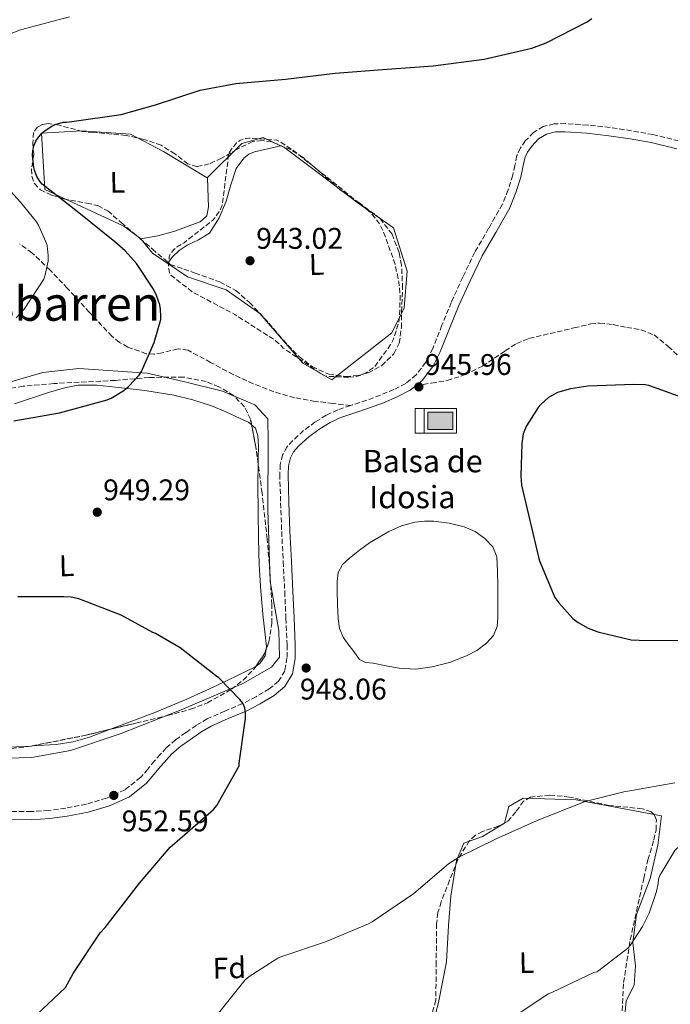
# Model space of a CAD drawing. Units: metres. Extents: x 586778 to 590211, y 4745173 to 4747529.
# Drawn here: x 589785 to 590004, y 4745433 to 4745764 of the extents above; entities that cross this region are included whole.
import ezdxf
from ezdxf.enums import TextEntityAlignment as Align

# ---------------------------------------------------------------- set-up
doc = ezdxf.new("R2010")
doc.units = ezdxf.units.M
doc.header["$MEASUREMENT"] = 0
doc.linetypes.add('DGN Style 3', pattern=[2.435890702152634, 1.739921930109024, -0.6959687720436097])
for name, color, linetype, lineweight in [('Abrevadero puntual', 7, 'Continuous', 0), ('Abrevadero recinto', 4, 'Continuous', 0), ('Balsa-alberca', 142, 'Continuous', 0), ('Barranco lineal', 142, 'DGN Style 3', 13), ('Camino', 7, 'DGN Style 3', 0), ('Cota de punto acotado terreno', 7, 'Continuous', 0), ('Curva de nivel de depresión intermedia', 30, 'DGN Style 3', 0), ('Curva de nivel directora', 30, 'Continuous', 30), ('Curva de nivel intermedia', 30, 'Continuous', 0), ('Etiqueta de uso rústico', 92, 'Continuous', 0), ('Etiqueta de zona arbolada', 92, 'Continuous', 0), ('Línea  de muro-pared o tapia', 1, 'Continuous', 13), ('Línea de cambio de uso (parcela vista)', 92, 'Continuous', 0), ('Margen derecho', 7, 'Continuous', 0), ('Punto acotado terreno (símbolo)', 7, 'Continuous', 0), ('Senda', 7, 'DGN Style 3', 0), ('Texto de Balsa-alberca', 4, 'Continuous', 0), ('Texto de rotulación de espacio menor sin especificar', 7, 'Continuous', 0), ('Zona arbolada', 92, 'DGN Style 3', 0)]:
    doc.layers.add(name, color=color, linetype=linetype, lineweight=lineweight)
doc.styles.add('Style-Arial', font='arial.ttf')

# ---------------------------------------------------------------- blocks, each defined once
blk = doc.blocks.new('5ABREV')
at = {"layer": 'Abrevadero recinto', "linetype": 'Continuous', "lineweight": 0, "extrusion": (0, 0, -1)}
blk.add_hatch(color=151, dxfattribs=at).paths.add_polyline_path([(-0.42, -0.295), (-0.42, 0.295), (0.42, 0.295), (0.42, -0.295)])
at = {"layer": 'Abrevadero recinto', "color": 7, "linetype": 'Continuous', "lineweight": 0}
blk.add_line((-0.54, 0.41), (-0.54, -0.41), dxfattribs=at)
at = {"layer": 'Abrevadero recinto', "color": 7, "linetype": 'Continuous', "lineweight": 0, "flags": 128}
blk.add_lwpolyline([(-0.8500000000000001, 0.41), (-0.8500000000000001, -0.41), (0.535, -0.41), (0.535, 0.41), (-0.8500000000000001, 0.41)], dxfattribs=at)
blk.add_lwpolyline([(-0.42, 0.295), (0.42, 0.295), (0.42, -0.295), (-0.42, -0.295), (-0.42, 0.295)], close=True, dxfattribs=at)
blk = doc.blocks.new('5PATER')
at = {"layer": 'Barranco lineal', "linetype": 'Continuous', "lineweight": 0}
h = blk.add_hatch(color=51, dxfattribs=at)
edge = h.paths.add_edge_path()
edge.add_ellipse((0, 0), major_axis=(-0.1095731443231308, -0.1110710700762829), ratio=0.9994222409660317, start_angle=0, end_angle=360)

msp = doc.modelspace()

# ---------------------------------------------------------------- linework, layer by layer
at = {"layer": 'Balsa-alberca', "color": 142, "linetype": 'Continuous', "lineweight": 0, "elevation": 949.2799999999995, "flags": 128}
msp.add_lwpolyline([(589897.2000000002, 4745552.27), (589895.5700000003, 4745554.449999999), (589893.9400000004, 4745556.619999999), (589892.6900000004, 4745559.539999999), (589892.2800000003, 4745562.77), (589892.0300000003, 4745567.57), (589891.9600000001, 4745572.369999999), (589891.9400000004, 4745575.34), (589892.2800000003, 4745578.32), (589893.7400000002, 4745581.02), (589896.0499999998, 4745583.180000001), (589899.3899999997, 4745585.82), (589902.8399999999, 4745588.24), (589905.9800000004, 4745590.230000001), (589909.2400000002, 4745592.08), (589913.5199999996, 4745593.949999999), (589918.0099999999, 4745595.220000001), (589921.2000000002, 4745595.600000001), (589924.4100000003, 4745595.539999999), (589929.5099999999, 4745594.890000001), (589934.5800000001, 4745593.619999999), (589938.2000000002, 4745592.100000001), (589941.4900000002, 4745589.77), (589944.1399999997, 4745586.960000001), (589945.4600000001, 4745583.630000001), (589945.7599999999, 4745578.74), (589945.8399999999, 4745573.84), (589945.8499999996, 4745570.029999999), (589945.8399999999, 4745566.220000001), (589945.79, 4745563.210000001), (589945.5899999999, 4745560.210000001), (589944.3799999999, 4745557.15), (589942, 4745554.58), (589938.7800000003, 4745552.199999999), (589935.2800000003, 4745550.42), (589929.6399999997, 4745548.180000001), (589923.8300000001, 4745546.640000001), (589918.2800000003, 4745545.949999999), (589912.7599999999, 4745546.189999999), (589908.4000000004, 4745546.99), (589904.0499999998, 4745547.92), (589901.4699999997, 4745548.16), (589899.3799999999, 4745549.140000001), (589898.29, 4745550.699999999), (589897.2000000002, 4745552.27)], close=True, dxfattribs=at)
at = {"layer": 'Balsa-alberca', "color": 142, "linetype": 'Continuous', "lineweight": 0, "elevation": 947.8800000000055, "flags": 128}
msp.add_lwpolyline([(589897.2000000002, 4745552.27), (589895.5700000003, 4745554.449999999), (589893.9400000004, 4745556.619999999), (589892.6900000004, 4745559.539999999), (589892.2800000003, 4745562.77), (589892.0300000003, 4745567.57), (589891.9600000001, 4745572.369999999), (589891.9400000004, 4745575.34), (589892.2800000003, 4745578.32), (589893.7400000002, 4745581.02), (589896.0499999998, 4745583.180000001), (589899.3899999997, 4745585.82), (589902.8399999999, 4745588.24), (589905.9800000004, 4745590.230000001), (589909.2400000002, 4745592.08), (589913.5199999996, 4745593.949999999), (589918.0099999999, 4745595.220000001), (589921.2000000002, 4745595.600000001), (589924.4100000003, 4745595.539999999), (589929.5099999999, 4745594.890000001), (589934.5800000001, 4745593.619999999), (589938.2000000002, 4745592.100000001), (589941.4900000002, 4745589.77), (589944.1399999997, 4745586.960000001), (589945.4600000001, 4745583.630000001), (589945.7599999999, 4745578.74), (589945.8399999999, 4745573.84), (589945.8499999996, 4745570.029999999), (589945.8399999999, 4745566.220000001), (589945.79, 4745563.210000001), (589945.5899999999, 4745560.210000001), (589944.3799999999, 4745557.15), (589942, 4745554.58), (589938.7800000003, 4745552.199999999), (589935.2800000003, 4745550.42), (589929.6399999997, 4745548.180000001), (589923.8300000001, 4745546.640000001), (589918.2800000003, 4745545.949999999), (589912.7599999999, 4745546.189999999), (589908.4000000004, 4745546.99), (589904.0499999998, 4745547.92), (589901.4699999997, 4745548.16), (589899.3799999999, 4745549.140000001), (589898.29, 4745550.699999999), (589897.2000000002, 4745552.27)], dxfattribs=at)
at = {"layer": 'Camino', "color": 7, "linetype": 'DGN Style 3', "lineweight": 0}
for points in [[(590006.5899999992, 4745723.100000001, 948.5200000000042), (589997.8799999986, 4745725.199999999, 948.6499999999943), (589990.7100000004, 4745726.510000002, 948.800000000003), (589983.4799999995, 4745727.570000002, 948.9700000000014), (589975.9899999973, 4745728.390000002, 949.1699999999984), (589968.4999999994, 4745728.91, 949.2899999999937), (589964.789999999, 4745728.830000003, 949.2899999999937), (589961.0799999986, 4745727.950000001, 949.2899999999937), (589957.7500000005, 4745725.95, 949.2899999999937), (589955.0599999992, 4745723.090000002, 949.2899999999937), (589953.3999999985, 4745720.730000001, 948.9199999999984), (589952.2499999997, 4745718.160000001, 948.4600000000064), (589951.5399999989, 4745714.890000001, 948.2700000000042), (589950.8399999993, 4745711.630000002, 948.0700000000071), (589949.3099999982, 4745706.67, 947.6300000000047), (589947.3799999993, 4745701.84, 947.2400000000055), (589942.7600000014, 4745693.790000001, 946.9499999999971), (589938.100000001, 4745685.770000001, 946.8600000000006), (589934.0899999988, 4745677.4, 946.8200000000071), (589930.2300000008, 4745668.939999999, 946.7899999999937), (589927.1000000016, 4745661.250000001, 946.7899999999937), (589924.0199999993, 4745653.52, 946.7899999999937), (589921.659999999, 4745648.850000001, 946.7899999999937), (589918.4499999993, 4745644.619999999, 946.7899999999937), (589914.94, 4745641.750000001, 946.7700000000042), (589910.9699999981, 4745639.690000001, 946.7299999999962), (589906.4400000018, 4745637.830000001, 946.7200000000012), (589901.8799999976, 4745636.109999999, 946.7299999999962), (589897.0100000016, 4745634.529999999, 946.7400000000052), (589896.4299999982, 4745634.340000002, 946.7500000000002)], [(589896.4299999982, 4745634.340000002, 946.7500000000002), (589892.1499999978, 4745632.910000001, 946.8600000000006), (589888.280000001, 4745631.070000002, 947.0899999999965), (589884.6000000018, 4745628.82, 947.3699999999953), (589880.6799999991, 4745625.920000002, 947.6900000000023), (589877.0499999992, 4745622.609999999, 948.0099999999949), (589875.0699999988, 4745620.4, 948.279999999999), (589873.6499999972, 4745617.810000001, 948.4600000000064), (589872.8599999984, 4745614.560000001, 948.4600000000064), (589872.6900000006, 4745611.279999999, 948.4600000000064), (589872.9600000011, 4745601.680000001, 948.4600000000064), (589873.3299999976, 4745592.080000001, 948.4600000000064), (589873.8500000007, 4745581.970000002, 948.4600000000064), (589874.359999998, 4745571.859999999, 948.4600000000064), (589874.7600000004, 4745562.960000001, 948.4600000000064), (589875.1200000002, 4745554.060000001, 948.4600000000064), (589875.109999999, 4745549.710000001, 948.5800000000017), (589874.359999998, 4745545.359999999, 948.779999999999), (589872.3099999984, 4745541.920000001, 948.8699999999956), (589869.1700000024, 4745539.34, 948.9700000000014), (589864.7600000001, 4745536.680000001, 949.4499999999972), (589860.2099999995, 4745534.350000001, 949.9900000000055), (589854.2500000005, 4745531.86, 950.2299999999962), (589848.3699999995, 4745529.230000002, 950.509999999995), (589844.6900000004, 4745527.050000001, 950.9299999999934), (589841.140000001, 4745524.619999999, 951.3399999999967), (589837.7500000002, 4745522.210000002, 951.600000000006), (589834.6099999998, 4745519.5, 951.8500000000058), (589832.6299999994, 4745517.350000001, 952.029999999999), (589830.7099999995, 4745515.15, 952.1699999999984), (589828.3899999993, 4745512.400000001, 952.2500000000002), (589826.0399999979, 4745509.650000002, 952.300000000003), (589820.7800000008, 4745505.480000001, 952.4199999999984), (589814.5799999981, 4745502.670000002, 952.6199999999953), (589807.800000001, 4745500.619999999, 953.0399999999937), (589800.8799999988, 4745499.28, 953.5099999999949), (589795.1299999976, 4745498.529999999, 953.8300000000017), (589789.3599999986, 4745498.130000002, 954.1499999999943), (589780.5300000019, 4745498.220000002, 954.6699999999984)]]:
    msp.add_polyline3d(points, dxfattribs=at)
at = {"layer": 'Curva de nivel de depresión intermedia', "color": 30, "linetype": 'DGN Style 3', "lineweight": 0, "elevation": 945.0000000000002, "flags": 128}
msp.add_lwpolyline([(589895.8000000002, 4745643.83), (589888.0599999997, 4745644.149999999), (589886.9000000019, 4745644.720000001), (589886.2000000001, 4745645.199999998), (589873.8500000007, 4745653.59), (589873.1100000008, 4745654.42), (589870.4599999998, 4745656.66), (589857.620000001, 4745664.850000001), (589843.4800000013, 4745672.369999998), (589835.9900000012, 4745678.189999999), (589835.6700000016, 4745678.989999999), (589835.4200000013, 4745680.239999998), (589835.3499999996, 4745681.109999998), (589835.5799999998, 4745684.210000001), (589836.0600000004, 4745685.359999999), (589837.1800000003, 4745686.640000001), (589838.2700000011, 4745687.57), (589840.570000001, 4745688.949999999), (589850.1100000008, 4745696.399999999), (589851.290000001, 4745697.81), (589852.8300000011, 4745700.21), (589853.24, 4745701.23), (589853.5000000015, 4745702.26), (589853.6900000017, 4745703.920000001), (589855.5500000012, 4745718.829999999), (589856.0300000019, 4745719.699999998), (589858.1399999995, 4745722.42), (589859.2599999994, 4745723.220000002), (589860.1199999999, 4745723.599999999), (589861.4299999997, 4745723.95), (589862.3300000007, 4745724.02), (589871.6700000013, 4745723.38), (589872.7000000017, 4745722.869999998), (589878.0100000004, 4745719.279999998), (589890.5899999999, 4745709.27), (589902.5500000004, 4745699.570000002), (589904.5100000006, 4745697.519999999), (589906.110000001, 4745695.279999999), (589907.2900000013, 4745693.04), (589911.3200000012, 4745681.970000001), (589912.6600000003, 4745675.699999999), (589913.0800000003, 4745670.9), (589912.7899999997, 4745663.15), (589912.5999999997, 4745662.16), (589910.6500000006, 4745656.180000001), (589909.8799999995, 4745654.769999999), (589904.6600000004, 4745647.539999999), (589904.0600000013, 4745646.99), (589901.7500000002, 4745645.430000001), (589899.6700000014, 4745644.399999999), (589898.260000001, 4745644.050000001), (589895.8000000002, 4745643.83)], dxfattribs=at)
at = {"layer": 'Curva de nivel directora', "color": 30, "linetype": 'Continuous', "lineweight": 30, "flags": 128}
for points, elevation in [([(589826.2500000002, 4745645.700000001), (589830.5700000008, 4745655.52), (589832.739999999, 4745663.170000001), (589832.8399999995, 4745664.230000001), (589832.7100000001, 4745666.66), (589832.4199999993, 4745668.100000001), (589831.3399999997, 4745671.270000001), (589830.2800000003, 4745673.380000001), (589824.5899999995, 4745681.92), (589820.8099999998, 4745686.24), (589817.39, 4745689.28), (589805.2300000006, 4745698.949999999), (589792.9699999985, 4745708.550000002), (589792.3899999994, 4745709.250000001), (589791.2099999993, 4745711.2), (589790.38, 4745713.320000002), (589790.1499999998, 4745714.210000001), (589789.7699999998, 4745718.310000001), (589789.8300000002, 4745719.84), (589790.2799999994, 4745721.640000001), (589790.8600000006, 4745723.010000001), (589791.4999999999, 4745724.039999999), (589792.9100000003, 4745725.640000002), (589794.2800000004, 4745726.82), (589796.2000000004, 4745728.04), (589797.3499999995, 4745728.580000001), (589799.9800000001, 4745729.41), (589801.1, 4745729.41), (589802.9199999995, 4745729.640000001), (589819.4299999984, 4745731.970000002), (589830.9899999988, 4745735.170000001), (589845.9600000001, 4745740.160000003), (589857.9000000004, 4745742.400000001), (589874.5700000004, 4745743.750000002), (589891.3099999996, 4745745.79), (589907.1500000004, 4745747.07), (589924.2000000003, 4745748.289999999), (589941.2900000005, 4745750.53), (589957.2599999986, 4745754.240000002), (589962.0599999998, 4745756.029999999), (589975.7900000005, 4745763.039999999), (589977.3199999994, 4745764.160000001)], 950.0000000000002), ([(589783.4299999987, 4745629.25), (589798.7899999988, 4745631.940000001), (589814.8199999996, 4745636.230000001), (589816.1399999983, 4745636.800000003), (589820.3299999993, 4745639.400000002), (589821.9599999987, 4745640.710000002), (589825.5100000004, 4745644.480000001), (589826.2500000002, 4745645.700000001)], 950.0000000000002), ([(590007.7000000001, 4745637.039999999), (589996.5399999997, 4745641.010000002), (589995.259999999, 4745641.230000001), (589991.4500000002, 4745641.42), (589975.9899999995, 4745640.880000002), (589970.2299999994, 4745639.949999999), (589965.9099999988, 4745638.670000001), (589964.02, 4745637.75), (589962.869999999, 4745636.980000001), (589960.2200000002, 4745634.67), (589959.3499999986, 4745633.65), (589955.4500000004, 4745627.54), (589954.7399999996, 4745625.970000001), (589954.3899999987, 4745624.820000002), (589953.8799999991, 4745621.59), (589953.5300000004, 4745610.77), (589953.8199999987, 4745607.630000001), (589959.4800000004, 4745583.470000001), (589959.8, 4745582.290000001), (589965.0100000004, 4745569.939999999), (589966.2899999988, 4745568.110000002), (589971.0299999996, 4745562.930000001), (589972.82, 4745561.550000001), (589976.1799999995, 4745559.7), (589979.3800000002, 4745558.45), (589990.5199999983, 4745555.790000001), (589993.2400000006, 4745555.630000002), (590009.9399999996, 4745555.510000001)], 950), ([(589783.1699999993, 4745422.439999999), (589800.8000000005, 4745439.17), (589803.3599999998, 4745443.810000001), (589812.4500000002, 4745457.51), (589814.1199999999, 4745459.240000002), (589825.610000001, 4745474.119999999), (589835.8799999994, 4745486.150000001), (589838.2099999984, 4745488.260000002), (589850.4699999985, 4745498.789999999), (589851.5300000003, 4745500.199999999), (589859.0099999991, 4745513.539999999), (589859.0499999992, 4745514.340000002), (589861.2199999996, 4745529.350000001), (589861.2199999996, 4745530.92), (589860.9699999993, 4745532.930000002), (589860.2899999998, 4745534.5), (589859.3299999987, 4745535.779999999), (589852.2599999988, 4745542.980000001), (589851.1700000003, 4745543.810000002), (589839.2700000001, 4745553.119999999), (589830.98, 4745557.890000002), (589830.1500000006, 4745558.210000001), (589819.4299999984, 4745563.970000002), (589805.2499999985, 4745569.51), (589802.7599999985, 4745570.02), (589800.2599999995, 4745570.119999998), (589784.7699999998, 4745570.119999998)], 950.0000000000002)]:
    msp.add_lwpolyline(points, dxfattribs=dict(at, elevation=elevation))
at = {"layer": 'Curva de nivel intermedia', "color": 30, "linetype": 'Continuous', "lineweight": 0, "flags": 128}
for points, elevation in [([(589769.9000000014, 4745754.149999999), (589785.6700000005, 4745760.320000002), (589802.1200000015, 4745764.680000001)], 955), ([(589784.2600000001, 4745663.779999999), (589786.9500000012, 4745666.630000001), (589793.4800000002, 4745676.709999999), (589793.99, 4745678.12), (589794.950000001, 4745682.789999999), (589794.9900000012, 4745684.680000001), (589794.6000000001, 4745687.970000001), (589794.2500000015, 4745689.220000001), (589791.7900000004, 4745694.819999998), (589791.0799999996, 4745695.939999999), (589785.7100000008, 4745702.529999998), (589774.5400000016, 4745714.689999999)], 955), ([(589851.6799999999, 4745429.99), (589861.1200000013, 4745441.699999998), (589862.4700000014, 4745442.849999999), (589872.0700000015, 4745448.96), (589873.35, 4745449.51), (589888.0700000009, 4745454.4), (589902.4400000009, 4745460.449999999), (589903.6800000013, 4745461.189999999), (589917.6700000013, 4745470.689999999), (589929.2899999998, 4745480.579999999), (589933.0300000015, 4745483.009999999), (589945.3200000006, 4745488.960000001), (589959.010000001, 4745495.17), (589975.1400000001, 4745501.480000001), (589988.5199999999, 4745504.869999998), (589990.1500000015, 4745505.060000001), (590005.190000002, 4745507.75)], 945.0000000000002), ([(589948.47, 4745427.509999999), (589962.7700000006, 4745436.98), (589964.2100000001, 4745437.59), (589978.0700000004, 4745444.179999999), (589979.0000000002, 4745444.369999999), (589979.7600000004, 4745444.82), (589989.4299999997, 4745452.310000001), (589990.260000001, 4745453.27), (589994.4200000007, 4745459.600000001), (589996.6300000014, 4745464.109999998), (589999.0900000001, 4745471.380000001), (589999.6399999999, 4745473.999999999), (589999.7300000016, 4745475.470000001), (590000.2099999998, 4745476.689999999), (590005.1699999998, 4745485.140000001), (590006.0400000014, 4745485.91), (590008.6000000008, 4745487.600000001), (590011.5700000013, 4745488.980000001), (590012.8900000001, 4745489.390000001), (590018.7700000008, 4745490.349999999), (590029.2400000005, 4745490.74), (590045.2700000012, 4745491.119999998)], 940)]:
    msp.add_lwpolyline(points, dxfattribs=dict(at, elevation=elevation))
at = {"layer": 'Línea  de muro-pared o tapia', "color": 1, "linetype": 'Continuous', "lineweight": 13}
for points in [[(589848.3099999996, 4745710.67, 947.75), (589859.9600000001, 4745722.26, 946.8600000000006), (589867.0599999996, 4745724.24, 946.7299999999959), (589874.3600000005, 4745720.779999999, 946.0899999999965), (589885.5599999996, 4745712.4, 946.0899999999965), (589898.9400000004, 4745702.220000001, 945.7700000000042), (589910.8399999999, 4745693.970000001, 945.4499999999971), (589915.3799999999, 4745679.439999999, 945.4499999999971), (589914.4199999999, 4745667.15, 945.5099999999949), (589910.3300000001, 4745658.699999999, 945.8300000000017), (589890.1699999999, 4745642.9, 946.4100000000036), (589880.4400000004, 4745648.59, 946.4100000000036), (589866.04, 4745665.17, 945.8999999999943), (589854.6500000004, 4745673.100000001, 945.2599999999949), (589841.7199999997, 4745677.460000001, 945.0700000000071), (589829.9400000004, 4745685.390000001, 948.5899999999965), (589826.0999999996, 4745690.26, 948.5899999999965), (589820.3399999999, 4745694.480000001, 949.1000000000058), (589793.9100000003, 4745706.77, 950.6300000000047), (589792.7000000002, 4745725.65, 951.3399999999965), (589806.3300000001, 4745726.480000001, 951.2700000000042), (589822.6500000004, 4745725.33, 950.9499999999971), (589833.6600000003, 4745719.5, 949.800000000003), (589848.3099999996, 4745710.67, 947.75)], [(589753.7199999997, 4745634, 953.2599999999949), (589793.2100000001, 4745645.390000001, 953.1900000000023), (589805.2999999998, 4745646.74, 953.1300000000047), (589828.1500000004, 4745645.199999999, 951.9100000000036), (589840.4400000004, 4745642.380000001, 951.2100000000064), (589853.4900000002, 4745639.180000001, 950.25), (589864.3700000001, 4745634.58, 949.6100000000006), (589868.7300000004, 4745629.84, 949.550000000003), (589868.79, 4745622.480000001, 949.3500000000058), (589868.6600000003, 4745599.310000001, 948.4600000000064), (589869.4900000002, 4745575.310000001, 949.2299999999959), (589872.3700000001, 4745558.930000001, 949.1000000000058), (589872.6299999999, 4745549.970000001, 949.1000000000058), (589869.9400000004, 4745546.58, 949.2299999999959), (589860.3399999999, 4745541.140000001, 950.25), (589839.5999999996, 4745532.300000001, 952.1699999999984), (589819.1900000004, 4745524.24, 953.0700000000071), (589802.4800000004, 4745518.609999999, 953.5800000000017), (589789.4900000002, 4745516.24, 953.6399999999995), (589776.5599999996, 4745515.99, 953.8300000000017)], [(589921.9100000003, 4745418.9, 941.4199999999984), (589925.9400000004, 4745434.060000001, 942.5099999999949), (589928.6299999999, 4745447.76, 942.7599999999949), (589929.2699999996, 4745459.980000001, 943.7200000000012), (589930.0300000003, 4745469.779999999, 944.8099999999978), (589931.9600000001, 4745481.680000001, 945.4499999999971), (589934.4500000002, 4745487.57, 945.4499999999971), (589940.6600000003, 4745489.74, 945.4499999999971), (589948.0199999996, 4745494.220000001, 945.4499999999971), (589949.4900000002, 4745499.859999999, 945.4499999999971), (589954.3600000005, 4745502.609999999, 945.3899999999995), (589972.1500000004, 4745502.100000001, 944.9400000000023), (590000.6900000004, 4745496.720000001, 942.5700000000071), (589999.54, 4745486.859999999, 942.0599999999978), (589996.9100000003, 4745475.730000001, 941.2299999999959), (589992.3700000001, 4745463.630000001, 940.6499999999943), (589991.1500000004, 4745454.220000001, 940.3300000000017), (589992.0499999998, 4745446.289999999, 940.1399999999995), (589991.5999999996, 4745440.08, 940.0099999999949), (589988.9100000003, 4745434.51, 939.8200000000071), (589988.0800000001, 4745426.380000001, 939.179999999993)]]:
    msp.add_polyline3d(points, dxfattribs=at)
at = {"layer": 'Línea de cambio de uso (parcela vista)', "color": 92, "linetype": 'Continuous', "lineweight": 0, "extrusion": (0.02695698605900458, 0.0340613323404199, 0.9990561278235625), "elevation": 178487.6938230848, "flags": 128}
msp.add_lwpolyline([(2482593.634112284, -4083414.623284018), (2482593.634112284, -4083415.019251353)], dxfattribs=at)
at = {"layer": 'Línea de cambio de uso (parcela vista)', "color": 92, "linetype": 'Continuous', "lineweight": 0}
for points in [[(589835.1955000004, 4745682.330200001, 944.1428000000016), (589836.6600000003, 4745684.180000001, 944.0399999999937), (589838.9800000004, 4745686.289999999, 943.9199999999984), (589841.5899999999, 4745688.08, 943.8500000000058), (589845.4299999997, 4745689.9, 943.8699999999953), (589849.0800000001, 4745692.109999999, 943.9100000000036), (589852.3799999999, 4745697.27, 943.7700000000042), (589854.6500000004, 4745702.930000001, 943.6600000000036), (589856.2300000004, 4745708.41, 943.679999999993), (589858.0999999996, 4745713.869999999, 943.7200000000012), (589860.6699999999, 4745717.33, 943.7599999999949), (589862.3499999996, 4745718.600000001, 943.779999999999), (589864.25, 4745719.380000001, 943.7899999999937), (589871.6100000005, 4745721.130000001, 943.7899999999937), (589872.9400000004, 4745721.449999999, 943.7899999999937)], [(589826.04, 4745690.300000001, 947.6100000000006), (589831.7400000002, 4745691.220000001, 947.2400000000052), (589837.4900000002, 4745692.800000001, 947.050000000003), (589843.1299999999, 4745694.99, 947.050000000003), (589845.9800000004, 4745696, 947.050000000003), (589848.1799999997, 4745697.939999999, 947.050000000003), (589848.8099999996, 4745700.970000001, 947.050000000003), (589848.6299999999, 4745704.02, 947.050000000003), (589848.4500000002, 4745710.810000001, 947.050000000003)], [(589783.6500000004, 4745634.9, 951.1499999999943), (589789.3700000001, 4745636.82, 951.1499999999943), (589795.0999999996, 4745638.66, 951.1499999999943), (589800.8899999997, 4745640.4, 951.1499999999943), (589805.0099999999, 4745641.130000001, 951.1399999999995), (589811.3399999999, 4745641.119999999, 951.0899999999965), (589817.6500000004, 4745640.529999999, 951.0200000000042), (589827.4000000004, 4745639.42, 950.7700000000042), (589837.1100000005, 4745637.779999999, 950.3800000000047), (589843.5099999999, 4745636.230000001, 950.050000000003), (589849.7800000003, 4745634.26, 949.6699999999984), (589854.6399999997, 4745632.24, 949.2700000000042), (589859.3799999999, 4745629.970000001, 948.9100000000036), (589862.2400000002, 4745628.75, 948.800000000003), (589863.2240000004, 4745627.8574, 948.7608000000038)], [(589863.2240000004, 4745627.8574, 948.7608000000038), (589864.5, 4745626.699999999, 948.7100000000064), (589865.3700000001, 4745624.27, 948.6000000000058), (589865.5599999996, 4745620.57, 948.3999999999943), (589865.4000000004, 4745616.850000001, 948.2700000000042), (589865.3956000004, 4745614.8599, 948.2875000000058)], [(589865.3956000004, 4745614.8599, 948.2875000000058), (589865.3799999999, 4745607.76, 948.3500000000058), (589865.4000000004, 4745598.67, 948.5200000000042), (589865.5099999999, 4745589.779999999, 948.4900000000052), (589865.7199999997, 4745580.880000001, 948.4600000000064), (589866.2800000003, 4745572.07, 948.4600000000064), (589867.0599999996, 4745563.279999999, 948.5200000000042), (589867.6699999999, 4745558.380000001, 948.6300000000047), (589868.2800000003, 4745553.49, 948.779999999999), (589868.1678999999, 4745552.7104, 948.7850999999937)], [(589868.1678999999, 4745552.7104, 948.7850999999937), (589867.8399999999, 4745550.430000001, 948.800000000003), (589866.04, 4745547.789999999, 948.8399999999965), (589864.7385, 4745546.918, 949.0513999999966)], [(589864.7385, 4745546.918, 949.0513999999966), (589864.0700000003, 4745546.470000001, 949.1600000000036), (589862, 4745545.49, 949.550000000003), (589851.8200000003, 4745540.560000001, 950.550000000003), (589841.5199999996, 4745535.82, 951.2700000000042), (589830.7400000002, 4745531.4, 951.7400000000052), (589819.8300000001, 4745527.25, 952.1100000000006), (589815.9053999997, 4745525.764799999, 952.1996999999974)], [(589815.9053999997, 4745525.764799999, 952.1996999999974), (589808.8899999997, 4745523.109999999, 952.3600000000006), (589803.3200000003, 4745521.49, 952.4600000000064), (589797.6200000001, 4745520.59, 952.550000000003), (589789.7800000003, 4745520.15, 952.5099999999949), (589789.3532999996, 4745520.128799999, 952.5121999999974)], [(589789.3532999996, 4745520.128799999, 952.5121999999974), (589781.9400000004, 4745519.76, 952.550000000003), (589773.4600000001, 4745519.25, 952.8999999999943), (589764.9800000004, 4745518.74, 953.3200000000071), (589756.2400000002, 4745518.07, 953.7599999999949), (589748.1600000003, 4745517.440300001, 954.1858000000066)]]:
    msp.add_polyline3d(points, dxfattribs=at)
at = {"layer": 'Margen derecho', "color": 7, "linetype": 'Continuous', "lineweight": 0}
for points in [[(589918.3900000011, 4745641.020000001, 946.779999999999), (589920.4499999997, 4745642.699999999, 946.7899999999937), (589924.0100000004, 4745647.390000001, 946.7899999999937), (589926.5300000017, 4745652.390000001, 946.7899999999937), (589929.6499999975, 4745660.220000001, 946.7899999999937), (589932.7800000012, 4745667.910000003, 946.7899999999937), (589936.5699999998, 4745676.210000001, 946.8200000000071), (589940.5399999995, 4745684.49, 946.8600000000006), (589945.1399999995, 4745692.410000001, 946.9499999999971), (589949.8700000015, 4745700.640000002, 947.2400000000055), (589951.8999999987, 4745705.750000001, 947.6300000000047), (589953.4999999991, 4745710.930000001, 948.0700000000071), (589954.23, 4745714.310000001, 948.2700000000042), (589954.8700000015, 4745717.290000001, 948.4600000000064), (589955.8000000013, 4745719.360000002, 948.9199999999984), (589957.1999999983, 4745721.340000002, 949.2899999999937), (589959.4899999973, 4745723.790000001, 949.2899999999937), (589962.1299999991, 4745725.369999999, 949.2899999999937), (589965.1399999999, 4745726.090000001, 949.2899999999937), (589968.4400000012, 4745726.16, 949.2899999999937), (589975.7500000005, 4745725.650000001, 949.1699999999984), (589983.1299999986, 4745724.84, 948.9700000000014), (589990.260000001, 4745723.790000001, 948.800000000003), (589997.3099999987, 4745722.510000001, 948.6499999999943), (590005.9099999996, 4745720.440000001, 948.5200000000042)], [(589918.3900000011, 4745641.020000001, 946.779999999999), (589916.4599999998, 4745639.440000001, 946.7700000000042), (589912.1200000015, 4745637.2, 946.7299999999962), (589907.4499999998, 4745635.28, 946.7200000000012), (589902.7899999997, 4745633.520000001, 946.7299999999962), (589897.8699999999, 4745631.920000001, 946.7400000000052), (589893.1799999983, 4745630.36, 946.8600000000006), (589889.5899999986, 4745628.65, 947.0899999999965), (589886.1399999997, 4745626.529999999, 947.3699999999953), (589882.4299999992, 4745623.790000002, 947.6900000000023), (589879.0000000005, 4745620.670000001, 948.0099999999949), (589877.3299999986, 4745618.800000001, 948.279999999999), (589876.2399999978, 4745616.810000001, 948.4600000000064), (589875.6000000008, 4745614.16, 948.4600000000064), (589875.4499999988, 4745611.25, 948.4600000000064), (589875.7100000003, 4745601.770000001, 948.4600000000064), (589876.0799999969, 4745592.199999999, 948.4600000000064), (589876.5899999987, 4745582.109999999, 948.4600000000064), (589877.1000000006, 4745571.990000002, 948.4600000000064), (589877.510000002, 4745563.080000003, 948.4600000000064), (589877.8699999995, 4745554.120000001, 948.4600000000064), (589877.8599999984, 4745549.460000001, 948.5800000000017), (589876.98, 4745544.390000002, 948.779999999999), (589874.4299999997, 4745540.100000001, 948.8699999999956), (589870.7600000016, 4745537.090000001, 948.9700000000014), (589866.1000000013, 4745534.270000001, 949.4499999999972), (589861.3700000016, 4745531.86, 949.9900000000055), (589855.3500000001, 4745529.34, 950.2299999999962), (589849.6399999993, 4745526.790000001, 950.509999999995), (589846.1700000024, 4745524.730000001, 950.9299999999934), (589842.7100000001, 4745522.37, 951.3399999999967), (589839.449999999, 4745520.050000003, 951.600000000006), (589836.5299999998, 4745517.530000002, 951.8500000000058), (589834.6799999991, 4745515.510000001, 952.029999999999), (589832.7899999982, 4745513.36, 952.1699999999984), (589830.4799999992, 4745510.62, 952.2500000000002), (589827.949999999, 4745507.66, 952.300000000003), (589822.219999998, 4745503.120000001, 952.4199999999984), (589815.5500000004, 4745500.09, 952.6199999999953), (589808.4600000004, 4745497.939999999, 953.0399999999937), (589801.319999999, 4745496.570000002, 953.5099999999949), (589795.4099999992, 4745495.790000002, 953.8300000000017), (589789.4400000012, 4745495.380000004, 954.1499999999943), (589780.5000000006, 4745495.470000002, 954.6699999999984)]]:
    msp.add_polyline3d(points, dxfattribs=at)
at = {"layer": 'Senda', "color": 7, "linetype": 'DGN Style 3', "lineweight": 0}
for points in [[(589896.4299999982, 4745634.340000002, 946.7500000000002), (589890.5100000016, 4745635.03, 946.8699999999956), (589884.6000000018, 4745635.730000001, 946.9900000000052), (589877.5900000001, 4745636.970000003, 947.1399999999995), (589870.7100000002, 4745638.930000001, 947.4299999999931), (589863.8000000012, 4745641.640000002, 947.9600000000065), (589857.079999998, 4745644.690000001, 948.5200000000042), (589849.5000000006, 4745648.810000002, 949.0599999999978), (589841.9099999999, 4745652.880000004, 949.6699999999984), (589838.5500000004, 4745653.310000001, 950), (589833.1799999992, 4745652.02, 950.529999999999), (589830.4899999981, 4745651.520000001, 950.8099999999978), (589827.8900000008, 4745651.730000001, 951.0800000000017), (589821.7499999986, 4745653.92, 951.75), (589818.9099999999, 4745655.5, 952.0800000000017), (589816.3700000007, 4745657.550000002, 952.429999999993), (589808.8400000005, 4745665.590000002, 953.9400000000023), (589801.4599999998, 4745673.62, 955.5599999999978), (589795.6599999996, 4745679.7, 956.4499999999972), (589789.5599999975, 4745685.580000001, 957.029999999999), (589785.3799999978, 4745688.609999999, 957.1399999999995)], [(589918.3900000011, 4745641.020000001, 946.779999999999), (589923.609999998, 4745641.86, 946.5599999999978), (589928.8200000004, 4745642.699999999, 946.350000000006), (589934.8799999978, 4745644.690000001, 946.2200000000012), (589940.6600000003, 4745647.570000002, 946.2200000000012), (589948.3099999991, 4745652.650000002, 946.2200000000012), (589952.129999999, 4745655.150000001, 946.2200000000012), (589956.2799999998, 4745656.850000001, 946.2200000000012), (589961.0100000015, 4745657.949999999, 946.2200000000012), (589965.7500000001, 4745659.020000001, 946.2200000000012), (589971.3799999983, 4745660.380000002, 946.2200000000012), (589977.0100000009, 4745661.710000001, 946.2200000000012), (589979.9999999994, 4745662, 946.2100000000065), (589984.5599999991, 4745661.460000001, 946.1699999999984), (589989.11, 4745660.560000001, 946.1499999999943), (589993.8500000008, 4745659.770000001, 946.529999999999), (589998.2600000009, 4745658.000000001, 946.8999999999943), (590003.0100000006, 4745654.17, 947.3699999999953), (590007.3500000013, 4745650.060000001, 947.8399999999967)]]:
    msp.add_polyline3d(points, dxfattribs=at)
at = {"layer": 'Zona arbolada', "color": 92, "linetype": 'DGN Style 3', "lineweight": 0, "extrusion": (0.6115143775933751, 0.1194119268611242, 0.7821706704549211), "elevation": 928136.3963419751, "flags": 128}
msp.add_lwpolyline([(4544595.227763196, -1163623.448303746), (4544600.910040893, -1163623.869608621), (4544608.40051905, -1163623.908127923)], dxfattribs=at)
at = {"layer": 'Zona arbolada', "color": 92, "linetype": 'DGN Style 3', "lineweight": 0, "extrusion": (0.02066701693764472, 0.0173092866702322, 0.9996365654606012), "elevation": 95283.35225455307, "flags": 128}
msp.add_lwpolyline([(3259365.138639322, -3497944.659471058), (3259366.541988083, -3497949.529999592), (3259367.377344979, -3497951.010076427)], dxfattribs=at)
at = {"layer": 'Zona arbolada', "color": 92, "linetype": 'DGN Style 3', "lineweight": 0, "extrusion": (0.008572705434107259, 0.1067737758173254, 0.9942463827036293), "elevation": 512701.8308002208, "flags": 128}
msp.add_lwpolyline([(-208109.0158791033, -4749909.594285436), (-208109.2493228936, -4749909.644951254), (-208126.3656424794, -4749914.528125867), (-208135.0317555455, -4749917.382004807)], dxfattribs=at)
at = {"layer": 'Zona arbolada', "color": 92, "linetype": 'DGN Style 3', "lineweight": 0}
for points in [[(589835.1955000004, 4745682.330200001, 947.7265000000043), (589835.9600000001, 4745681.680000001, 947.6300000000047), (589844.2800000003, 4745678.74, 946.9900000000052), (589852.5999999996, 4745675.789999999, 946.3500000000058), (589857.9500000002, 4745672.92, 945.929999999993), (589862.5800000001, 4745668.880000001, 945.5800000000017), (589865.8300000001, 4745665.460000001, 945.3999999999943), (589868.9800000004, 4745661.970000001, 945.3200000000071), (589872.1799999997, 4745658.26, 945.2899999999937), (589875.3799999999, 4745654.539999999, 945.3200000000071), (589879.1799999997, 4745650.77, 945.4700000000012), (589883.5700000003, 4745647.380000001, 945.5800000000017), (589889.1200000001, 4745644.810000001, 945.5800000000017), (589894.8399999999, 4745644.050000001, 945.5800000000017), (589899.1299999999, 4745644.449999999, 945.5800000000017), (589902.3399999999, 4745645.310000001, 945.5800000000017), (589906.9199999999, 4745647.730000001, 945.5800000000017), (589910.9699999997, 4745651.730000001, 945.5800000000017), (589912.79, 4745655.210000001, 945.5800000000017), (589913.5, 4745660.480000001, 945.5800000000017), (589913.5300000003, 4745665.810000001, 945.5800000000017), (589913.9100000003, 4745673.619999999, 945.5800000000017), (589913.5300000003, 4745681.42, 945.5800000000017), (589912.7100000001, 4745685.680000001, 945.5800000000017), (589910.3499999996, 4745691.76, 945.5800000000017), (589906.3600000005, 4745697.039999999, 945.5800000000017), (589899.5999999996, 4745702.140000001, 945.5800000000017), (589892.79, 4745706.77, 945.5800000000017), (589886.79, 4745712.130000001, 945.5800000000017), (589880.5, 4745717.52, 945.5800000000017), (589876.5, 4745720.119999999, 945.6000000000058), (589869.9500000002, 4745722.779999999, 945.7100000000064), (589866.6900000004, 4745723.230000001, 945.7700000000042), (589863.6100000005, 4745722.9, 945.8300000000017), (589858.3700000001, 4745720.32, 946.0200000000042), (589853.1100000005, 4745717.26, 946.3500000000058), (589849.0199999996, 4745715.4, 947.4799999999959), (589844.9199999999, 4745714.449999999, 948.6499999999943), (589841.8899999997, 4745715.390000001, 948.7700000000042), (589837.5199999996, 4745718.720000001, 948.6100000000006), (589832.8899999997, 4745721.619999999, 948.6499999999943), (589827.04, 4745723.619999999, 949.179999999993), (589821.1100000005, 4745724.939999999, 949.929999999993), (589813.8200000003, 4745725.600000001, 952), (589810.1699999999, 4745725.91, 953.0700000000071), (589806.5199999996, 4745726.220000001, 953.5099999999949), (589798.79, 4745728.34, 953.1699999999984), (589794.9600000001, 4745728.92, 952.9199999999984), (589793.1399999997, 4745728.619999999, 952.8200000000071), (589791.4199999999, 4745727.76, 952.75), (589790.0899999999, 4745725.939999999, 952.6900000000023), (589789.9000000004, 4745722.310000001, 952.6100000000006), (589790.1399999997, 4745718.539999999, 952.4900000000052), (589789.4500000002, 4745713.66, 952.2400000000052), (589789.4800000004, 4745711.220000001, 952.1100000000006), (589790.3899999997, 4745708.82, 951.9799999999959), (589792.3700000001, 4745706.680000001, 951.8500000000058), (589796.1100000005, 4745704.930000001, 951.6699999999984), (589800.1200000001, 4745703.699999999, 951.4700000000012), (589807.9000000004, 4745702.210000001, 950.7400000000052), (589811.6799999997, 4745701.380000001, 950.300000000003), (589814.9699999997, 4745699.600000001, 949.929999999993), (589819.4500000002, 4745695.77, 949.5700000000071), (589823.9299999997, 4745691.92, 949.1600000000036), (589829.9400000004, 4745686.800000001, 948.3899999999995), (589835.1955000004, 4745682.330200001, 947.7265000000043)], [(589863.2240000004, 4745627.8574, 948.626000000004), (589862.8700000001, 4745629.710000001, 948.6199999999953), (589860.8200000003, 4745633.949999999, 948.6300000000047), (589857.2100000001, 4745637.65, 948.6499999999943), (589852.29, 4745640.640000001, 948.679999999993), (589847.9699999997, 4745642.390000001, 948.7100000000064), (589840.3799999999, 4745643.890000001, 948.7700000000042), (589828.9699999997, 4745643.75, 948.8500000000058), (589817.5300000003, 4745642.77, 948.9100000000036), (589796.9000000004, 4745641.710000001, 948.9199999999984), (589786.5899999999, 4745640.779999999, 948.9100000000036), (589776.3099999996, 4745639.180000001, 948.9100000000036), (589757.2300000004, 4745635.180000001, 948.9199999999984), (589738.4199999999, 4745630.480000001, 949.1600000000036), (589718.1900000004, 4745624.600000001, 950.2899999999937), (589697.9699999997, 4745618.710000001, 951.9799999999959), (589677.2400000002, 4745613.550000001, 953.800000000003)], [(589777.8399999999, 4745518.609999999, 954.5399999999937), (589789.5899999999, 4745520.16, 954.1199999999953), (589807.04, 4745523.630000001, 953.6000000000058), (589824.4400000004, 4745527.82, 953), (589835.0199999996, 4745530.32, 952.5099999999949), (589842.7599999999, 4745532.480000001, 952.0899999999965), (589848.4000000004, 4745534.609999999, 951.7700000000042), (589856.5099999999, 4745539.16, 951.3200000000071), (589860.3899999997, 4745542.25, 951.1199999999953), (589864.1200000001, 4745546, 950.9499999999971), (589867.5700000003, 4745551.119999999, 950.7899999999937), (589869.0700000003, 4745555.109999999, 950.6900000000023), (589870.0199999996, 4745561.26, 950.5599999999978), (589870, 4745567.5, 950.4400000000023), (589869.3899999997, 4745578.52, 950.3099999999978), (589868.4699999997, 4745589.52, 950.1900000000023), (589866.7300000004, 4745605.029999999, 949.3699999999953), (589864.6299999999, 4745620.5, 948.6499999999943), (589862.8700000001, 4745629.710000001, 948.6199999999953), (589860.8200000003, 4745633.949999999, 948.6300000000047), (589857.2100000001, 4745637.65, 948.6499999999943), (589852.29, 4745640.640000001, 948.679999999993), (589847.9699999997, 4745642.390000001, 948.7100000000064), (589840.3799999999, 4745643.890000001, 948.7700000000042), (589828.9699999997, 4745643.75, 948.8500000000058), (589817.5300000003, 4745642.77, 948.9100000000036), (589796.9000000004, 4745641.710000001, 948.9199999999984), (589786.5899999999, 4745640.779999999, 948.9100000000036), (589776.3099999996, 4745639.180000001, 948.9100000000036)], [(589868.1678999999, 4745552.7104, 950.7501000000049), (589869.0700000003, 4745555.109999999, 950.6900000000023), (589870.0199999996, 4745561.26, 950.5599999999978), (589870, 4745567.5, 950.4400000000023), (589869.3899999997, 4745578.52, 950.3099999999978), (589868.4699999997, 4745589.52, 950.1900000000023), (589866.7300000004, 4745605.029999999, 949.3699999999953), (589865.3956000004, 4745614.8599, 948.9125000000058)], [(589815.9053999997, 4745525.764799999, 953.2942999999941), (589824.4400000004, 4745527.82, 953), (589835.0199999996, 4745530.32, 952.5099999999949), (589842.7599999999, 4745532.480000001, 952.0899999999965), (589848.4000000004, 4745534.609999999, 951.7700000000042), (589856.5099999999, 4745539.16, 951.3200000000071), (589860.3899999997, 4745542.25, 951.1199999999953), (589864.1200000001, 4745546, 950.9499999999971), (589864.7385, 4745546.918, 950.9213000000019)], [(589687.9846000001, 4745504.625399999, 957.7697000000045), (589689.3099999996, 4745505.220000001, 957.7400000000052), (589698, 4745508.49, 957.550000000003), (589706.9299999997, 4745511.189999999, 957.3500000000058), (589723.7599999999, 4745514.789999999, 956.9799999999959), (589740.7199999997, 4745517.07, 956.5899999999965), (589777.8399999999, 4745518.609999999, 954.5399999999937), (589789.3532999996, 4745520.128799999, 954.1285000000062)], [(589963.2199999997, 4745503.65, 944.2200000000012), (589956.79, 4745502.99, 944.8099999999978), (589954.5, 4745501.640000001, 944.9499999999971), (589951.8700000001, 4745498.060000001, 944.9700000000012), (589949.1100000005, 4745494.800000001, 944.8099999999978), (589945.9900000002, 4745493.25, 944.4199999999984), (589940.7400000002, 4745491.449999999, 943.5200000000042), (589938.3200000003, 4745490.220000001, 943.1600000000036), (589936.3099999996, 4745488.4, 943.0200000000042), (589932.4299999997, 4745482.01, 943.0200000000042), (589929.6500000004, 4745475.09, 943.0200000000042), (589926.8300000001, 4745467.880000001, 943.0399999999937), (589925.75, 4745464.24, 943.0399999999937), (589925.2999999998, 4745460.5, 943.0200000000042), (589925.1699999999, 4745447.699999999, 942.7899999999937), (589925.04, 4745434.9, 942.5099999999949), (589922.2300000004, 4745424.66, 941.2299999999959)], [(589987.2699999996, 4745426.49, 941.8099999999978), (589988.0199999996, 4745440.779999999, 941.2299999999959), (589990.2699999996, 4745455.15, 941.2299999999959), (589993.3899999997, 4745469.460000001, 941.2299999999959), (589994.7999999998, 4745475.730000001, 941.2299999999959), (589996.2100000001, 4745482, 941.2299999999959), (589998.1500000004, 4745488.67, 941.3099999999978), (589998.9100000003, 4745492, 941.3899999999995), (589999.0300000003, 4745495.310000001, 941.4799999999959), (589998.4199999999, 4745497.01, 941.5399999999937), (589997.29, 4745498.050000001, 941.6100000000006), (589994.3300000001, 4745499.109999999, 941.7400000000052), (589983.1600000003, 4745500.180000001, 942.25), (589969.8499999996, 4745503.029999999, 943.4900000000052), (589963.2199999997, 4745503.65, 944.2200000000012)]]:
    msp.add_polyline3d(points, dxfattribs=at)

# ---------------------------------------------------------------- block references
at = {"layer": 'Abrevadero puntual', "color": 7, "linetype": 'Continuous', "lineweight": 0, "xscale": 10, "yscale": 10, "zscale": 10}
msp.add_blockref('5ABREV', (589926.579999999, 4745629.2, 947.800000000003), dxfattribs=at)
at = {"layer": 'Punto acotado terreno (símbolo)', "color": 7, "linetype": 'Continuous', "lineweight": 0, "xscale": 10, "yscale": 10, "zscale": 10}
for p in [(589862.7100000004, 4745682.9, 943.0200000000045), (589919.35, 4745640.590000001, 945.960000000007), (589811.449999999, 4745598.550000002, 949.2899999999937), (589881.5300000008, 4745546.290000001, 948.0599999999981), (589816.9999999988, 4745503.560000001, 952.5899999999971)]:
    msp.add_blockref('5PATER', p, dxfattribs=at)

# ---------------------------------------------------------------- texts
at = {"layer": 'Cota de punto acotado terreno', "color": 7, "linetype": 'Continuous', "lineweight": 0, "style": 'Style-Arial'}
for s, p in [('943.02', (589864.7600000004, 4745686.900000001, 943.0200000000042)), ('945.96', (589921.3399999995, 4745644.59, 945.9600000000064)), ('949.29', (589813.4299999995, 4745602.55, 949.2899999999937)), ('948.06', (589879.4299999999, 4745535.720000001, 948.0599999999978)), ('952.59', (589819.6499999978, 4745491.51, 952.5899999999965))]:
    msp.add_text(s, height=7.000000000000002, dxfattribs=at).set_placement(p)
at = {"layer": 'Etiqueta de uso rústico', "color": 92, "linetype": 'Continuous', "lineweight": 0, "style": 'Style-Arial'}
for p in [(589818.1983618136, 4745709.225507062, 948.6499999999943), (589885.0183618143, 4745681.645507062, 943.8999999999943), (589801.1783618128, 4745580.595507059, 949.779999999999), (589955.4983618142, 4745447.505507059, 941.2299999999959)]:
    msp.add_text('L', height=7.000000000000002, rotation=1.50492, dxfattribs=at).set_placement(p, align=Align.MIDDLE_CENTER)
at = {"layer": 'Etiqueta de zona arbolada', "color": 92, "linetype": 'Continuous', "lineweight": 0, "style": 'Style-Arial'}
msp.add_text('Fd', height=7.000000000000002, rotation=1.50492, dxfattribs=at).set_placement((589855.7732459235, 4745445.682069561, 945.8099999999978), align=Align.MIDDLE_CENTER)
at = {"layer": 'Texto de Balsa-alberca', "color": 4, "linetype": 'Continuous', "lineweight": 0, "style": 'Style-Arial'}
for s, p in [('Balsa de', (589900.499999999, 4745611.949999999, 948.0099999999949)), ('Idosia', (589902.7100000018, 4745599.890000001, 948.8399999999965))]:
    msp.add_text(s, height=7.5, dxfattribs=at).set_placement(p)
at = {"layer": 'Texto de rotulación de espacio menor sin especificar', "color": 7, "linetype": 'Continuous', "lineweight": 0, "style": 'Style-Arial'}
msp.add_text('Idosbarren', height=11.5, dxfattribs=at).set_placement((589792.5429012324, 4745668.510010001, 955.6499999999943), align=Align.MIDDLE_CENTER)

doc.saveas('drawing.dxf')
